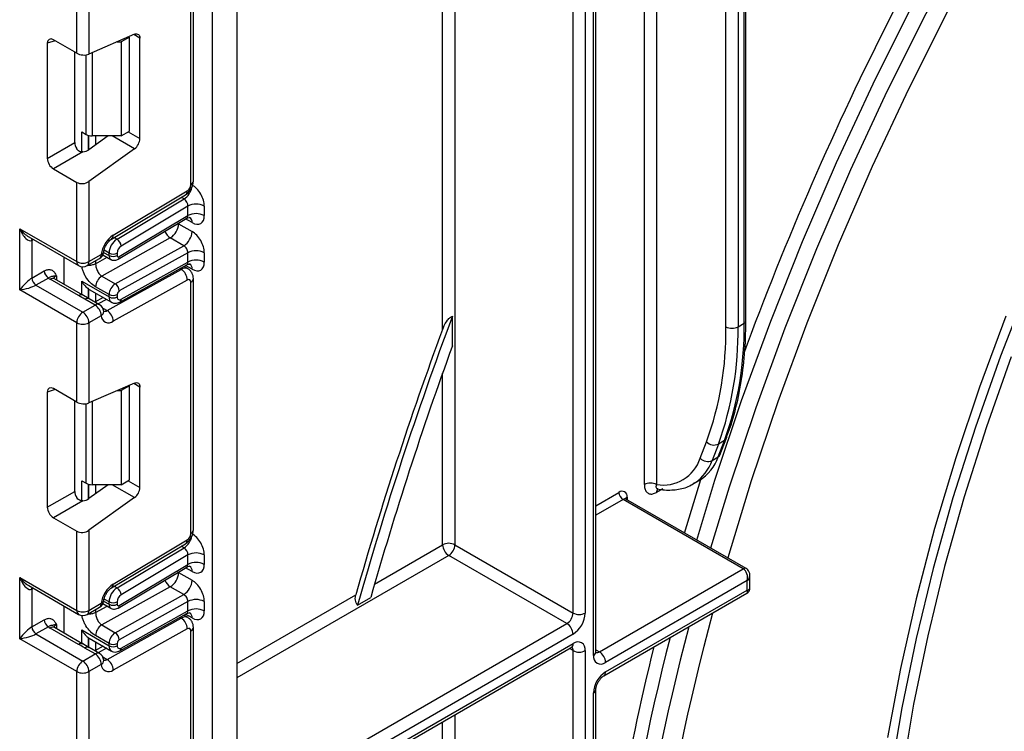
# Model space of a CAD drawing. Units: millimetres. Extents: x 7 to 419, y -29 to 291.
# Drawn here: x 315 to 332, y 133 to 145 of the extents above; entities that cross this region are included whole.
import ezdxf

# ---------------------------------------------------------------- set-up
doc = ezdxf.new("R2010")
doc.units = ezdxf.units.MM

msp = doc.modelspace()

# ---------------------------------------------------------------- linework, layer by layer
at = {"color": 7, "linetype": 'Continuous', "lineweight": 25}
for p, q in [((318.626594, 81.281677), (318.626594, 173.616245)), ((319.050858, 173.582326), (319.050858, 81.5266)), ((325.096621, 159.269461), (325.096621, 134.890898)), ((325.238042, 134.155998), (325.238042, 159.351102)), ((325.281976, 134.217228), (325.281976, 159.295784)), ((324.884489, 134.890898), (324.884489, 159.168089)), ((327.883627, 139.961695), (327.883627, 152.870745)), ((318.251827, 142.324223), (318.251827, 146.685889)), ((318.295761, 142.385454), (318.295761, 146.74712)), ((316.271928, 144.604757), (316.271928, 145.980439)), ((316.48406, 145.980439), (316.48406, 144.589718)), ((317.274804, 144.934088), (316.48406, 144.589718)), ((315.761469, 144.777871), (315.761469, 142.780585)), ((316.271928, 144.604757), (315.866745, 144.838665)), ((316.976083, 144.803994), (317.044089, 144.803994)), ((317.18551, 144.885635), (317.044089, 144.803994)), ((317.044089, 144.803994), (317.044089, 143.170913)), ((317.18551, 144.885635), (317.176066, 144.891087)), ((317.18551, 143.252553), (317.18551, 144.885635)), ((317.367944, 143.123314), (317.367944, 144.866288)), ((316.237826, 143.05559), (316.237826, 144.624444)), ((316.357901, 143.240477), (316.43447, 143.196275)), ((317.044089, 143.170913), (317.18551, 143.252553)), ((315.761469, 142.780585), (316.237826, 143.05559)), ((316.819963, 143.170913), (316.48406, 142.929374)), ((317.044089, 143.170913), (316.540536, 143.170913)), ((316.377966, 142.893375), (315.866745, 142.598243)), ((317.274804, 142.947978), (316.48406, 142.379374)), ((315.866745, 142.598243), (316.271928, 142.364335)), ((316.271928, 140.988653), (316.271928, 142.364335)), ((316.48406, 142.379374), (316.48406, 140.988653)), ((316.904622, 141.447126), (318.189298, 142.214648)), ((316.875489, 141.379588), (318.160165, 142.14711)), ((316.97091, 141.38083), (318.134087, 142.075763)), ((318.20233, 141.951802), (317.042855, 141.25908)), ((318.20233, 141.788394), (318.20233, 141.951802)), ((318.485173, 141.951802), (318.485173, 141.788394)), ((316.989928, 141.03063), (318.180312, 141.741818)), ((317.009351, 141.075655), (318.20233, 141.788394)), ((315.281979, 141.560139), (316.271928, 140.988653)), ((315.281979, 140.498636), (315.281979, 141.560139)), ((318.039695, 141.645906), (318.273041, 141.511199)), ((315.438061, 141.419295), (316.303001, 140.919976)), ((315.494111, 141.356003), (315.494111, 140.702771)), ((317.895806, 141.399557), (316.706529, 140.736974)), ((318.129151, 141.26485), (317.895806, 141.399557)), ((316.831957, 141.09571), (316.831957, 141.13733)), ((316.939874, 140.602266), (318.129151, 141.26485)), ((316.973378, 141.13733), (316.973378, 141.09571)), ((318.20233, 141.143738), (317.009351, 140.479092)), ((318.20233, 140.980529), (318.20233, 141.143738)), ((318.485173, 141.143738), (318.485173, 140.980529)), ((316.05414, 140.593461), (316.05414, 141.063641)), ((316.452988, 140.919976), (316.666637, 141.043313)), ((316.48406, 140.988653), (316.697709, 141.111989)), ((316.72585, 141.106225), (316.863029, 141.027033)), ((317.042855, 140.334549), (318.20233, 140.980529)), ((315.494111, 140.702771), (315.70921, 140.826945)), ((316.800407, 140.139009), (318.085084, 140.854742)), ((317.020814, 140.288013), (318.18293, 140.935464)), ((318.202112, 140.864944), (318.130527, 140.906269)), ((315.779921, 140.70447), (315.564822, 140.580296)), ((316.304312, 140.39832), (315.812309, 140.682347)), ((316.379306, 140.405746), (315.887303, 140.689773)), ((316.357901, 140.64975), (316.831957, 140.376083)), ((316.706529, 140.736974), (316.939874, 140.602266)), ((318.189298, 140.66998), (316.904622, 139.954247)), ((318.251827, 136.270934), (318.251827, 140.6326)), ((318.295761, 136.332165), (318.295761, 140.69383)), ((316.271928, 139.92715), (315.281979, 140.498636)), ((315.564822, 140.580296), (316.377994, 140.110862)), ((316.478698, 140.512795), (316.489987, 140.507488)), ((316.489337, 140.506221), (316.873386, 140.284514)), ((316.831957, 140.417505), (316.598612, 140.552212)), ((316.489459, 140.342432), (316.357681, 140.418588)), ((316.591643, 140.234198), (316.414866, 140.336249)), ((316.666637, 140.241624), (316.48986, 140.343675)), ((316.731195, 140.366599), (316.588176, 140.286919)), ((316.831957, 140.376083), (316.831957, 140.417505)), ((316.973378, 140.417505), (316.973378, 140.376083)), ((316.377994, 140.110862), (316.591643, 140.234198)), ((316.741079, 140.123283), (316.740731, 140.12823)), ((316.697709, 140.050486), (316.48406, 139.92715)), ((322.792458, 139.52828), (322.792458, 140.040963)), ((316.271928, 138.551468), (316.271928, 139.92715)), ((316.48406, 139.92715), (316.48406, 138.536429)), ((327.748271, 139.859644), (327.854337, 139.920874)), ((316.271928, 138.551468), (315.866745, 138.785375)), ((317.274804, 138.880798), (316.48406, 138.536429)), ((316.976083, 138.750705), (317.044089, 138.750705)), ((317.18551, 138.832346), (317.044089, 138.750705)), ((317.044089, 138.750705), (317.044089, 137.117623)), ((317.18551, 138.832346), (317.176066, 138.837798)), ((317.18551, 137.199264), (317.18551, 138.832346)), ((317.367944, 137.070025), (317.367944, 138.812999)), ((315.761469, 138.724581), (315.761469, 136.727296)), ((316.237826, 137.002301), (316.237826, 138.571154)), ((327.43029, 137.629078), (327.540054, 137.913961)), ((327.091621, 137.575714), (327.201386, 137.860596)), ((327.407121, 137.822398), (327.297357, 137.537515)), ((327.403423, 137.598746), (327.513187, 137.883629)), ((327.513187, 137.883629), (327.407121, 137.822398)), ((327.297357, 137.537515), (327.403423, 137.598746)), ((326.818971, 136.279267), (327.101613, 137.208947)), ((316.357901, 137.187188), (316.43447, 137.142986)), ((316.819963, 137.117623), (316.48406, 136.876085)), ((317.044089, 137.117623), (316.540536, 137.117623)), ((317.044089, 137.117623), (317.18551, 137.199264)), ((326.440124, 137.044469), (326.334058, 136.983238)), ((326.96835, 137.131137), (327.074416, 137.192368)), ((326.997662, 137.149081), (326.96835, 137.131137)), ((315.761469, 136.727296), (316.237826, 137.002301)), ((317.274804, 136.894688), (316.48406, 136.326085)), ((327.888238, 135.661992), (325.802273, 136.866194)), ((316.377966, 136.840086), (315.866745, 136.544953)), ((327.838242, 135.657041), (325.752277, 136.861243)), ((315.866745, 136.544953), (316.271928, 136.311046)), ((316.271928, 134.935364), (316.271928, 136.311046)), ((316.48406, 136.326085), (316.48406, 134.935364)), ((316.875489, 135.326299), (318.160165, 136.093821)), ((316.904622, 135.393837), (318.189298, 136.161359)), ((316.97091, 135.32754), (318.134087, 136.022474)), ((322.833879, 136.07469), (324.884489, 134.890898)), ((318.20233, 135.898512), (317.042855, 135.205791)), ((318.20233, 135.73508), (318.20233, 135.898512)), ((318.485173, 135.898512), (318.485173, 135.73508)), ((324.778423, 134.707186), (322.727813, 135.890978)), ((316.989928, 134.977316), (318.180312, 135.688504)), ((317.009351, 135.022341), (318.20233, 135.73508)), ((315.281979, 135.506849), (316.271928, 134.935364)), ((315.281979, 134.445346), (315.281979, 135.506849)), ((318.039695, 135.592592), (318.273041, 135.457884)), ((325.344108, 134.217209), (327.838242, 135.657041)), ((327.952887, 135.321973), (327.952887, 135.543019)), ((315.438061, 135.366006), (316.303001, 134.866687)), ((317.895806, 135.346243), (316.706529, 134.68366)), ((318.129151, 135.211536), (317.895806, 135.346243)), ((327.908953, 135.452919), (325.450174, 134.033497)), ((327.908953, 135.289611), (327.908953, 135.452919)), ((315.494111, 135.302714), (315.494111, 134.649481)), ((316.939874, 134.548952), (318.129151, 135.211536)), ((321.145913, 135.025592), (321.373581, 135.157021)), ((325.419102, 133.801512), (327.902883, 135.235368)), ((325.450174, 133.870189), (327.908953, 135.289611)), ((316.05414, 134.540172), (316.05414, 135.010351)), ((316.452988, 134.866687), (316.666637, 134.990024)), ((316.48406, 134.935364), (316.697709, 135.0587)), ((316.725841, 135.052916), (316.863029, 134.973719)), ((316.831957, 135.042396), (316.831957, 135.084041)), ((316.973378, 135.084041), (316.973378, 135.042396)), ((318.20233, 135.090424), (317.009351, 134.425778)), ((318.20233, 134.92724), (318.20233, 135.090424)), ((318.485173, 135.090424), (318.485173, 134.92724)), ((317.020814, 134.234723), (318.18293, 134.882175)), ((317.042855, 134.28126), (318.20233, 134.92724)), ((318.202112, 134.811655), (318.130527, 134.85298)), ((315.494111, 134.649481), (315.70921, 134.773656)), ((315.779921, 134.651181), (315.564822, 134.527007)), ((316.706529, 134.68366), (316.939874, 134.548952)), ((316.800407, 134.085719), (318.085084, 134.801453)), ((315.564822, 134.527007), (316.377994, 134.057572)), ((316.304312, 134.345031), (315.812309, 134.629058)), ((316.379306, 134.352457), (315.887303, 134.636484)), ((316.357901, 134.596461), (316.831957, 134.322794)), ((316.831957, 134.36419), (316.598612, 134.498898)), ((318.189298, 134.616691), (316.904622, 133.900958)), ((318.251827, 130.217645), (318.251827, 134.579311)), ((318.295761, 130.278875), (318.295761, 134.640541)), ((316.271928, 133.873861), (315.281979, 134.445346)), ((316.489459, 134.289142), (316.357681, 134.365299)), ((316.478698, 134.459506), (316.489987, 134.454199)), ((316.489337, 134.452932), (316.873386, 134.231225)), ((316.731195, 134.31331), (316.588176, 134.233629)), ((316.831957, 134.322794), (316.831957, 134.36419)), ((316.973378, 134.36419), (316.973378, 134.322794)), ((316.377994, 134.057572), (316.591643, 134.180909)), ((316.591643, 134.180909), (316.414866, 134.28296)), ((316.666637, 134.188335), (316.48986, 134.290386)), ((319.050858, 130.941744), (324.853417, 134.29149)), ((324.884489, 104.007849), (324.884489, 134.237665)), ((325.096621, 134.237665), (325.096621, 103.8167)), ((316.697709, 133.997197), (316.48406, 133.873861)), ((316.741079, 134.069994), (316.740731, 134.07494)), ((316.271928, 132.498179), (316.271928, 133.873861)), ((316.48406, 133.873861), (316.48406, 132.48314)), ((325.238042, 103.898341), (325.238042, 133.502765)), ((325.281976, 104.09741), (325.281976, 133.563996))]:
    msp.add_line(p, q, dxfattribs=at)
at = {"color": 1, "linetype": 'Continuous', "lineweight": 25}
for p, q in [((322.833879, 158.479228), (322.833879, 136.07469)), ((322.621747, 139.813338), (322.621747, 158.356766)), ((327.748271, 152.792606), (327.748271, 139.859644)), ((327.854337, 139.920874), (327.854337, 152.853836)), ((327.536139, 139.859644), (327.536139, 152.670144)), ((326.334058, 151.976198), (326.334058, 137.120722)), ((326.121926, 137.120722), (326.121926, 147.128235)), ((317.367944, 144.866288), (317.26095, 144.928054)), ((315.896241, 144.821637), (315.761469, 144.777871)), ((316.43447, 143.196275), (316.43447, 144.576575)), ((316.540536, 144.614313), (316.540536, 143.170913)), ((316.357901, 142.894741), (316.357901, 143.240477)), ((317.164791, 143.240592), (317.367944, 143.123314)), ((316.478109, 143.178768), (316.478109, 142.9253)), ((316.478698, 142.925685), (316.478698, 143.178613)), ((316.598906, 143.170913), (316.598906, 143.011956)), ((317.274804, 142.947978), (316.888628, 143.170913)), ((318.134087, 142.075763), (318.086615, 142.103168)), ((318.039695, 141.645906), (318.029145, 141.651504)), ((318.039695, 141.657807), (318.039695, 141.645906)), ((318.273041, 141.665856), (318.161217, 141.73041)), ((315.520904, 141.371471), (315.494111, 141.356003)), ((316.923438, 141.408235), (316.97091, 141.38083)), ((316.738412, 141.149712), (316.831957, 141.09571)), ((316.831957, 141.13733), (316.746258, 141.186803)), ((316.598612, 140.952049), (316.799269, 141.063841)), ((316.598612, 141.004043), (316.598612, 140.952049)), ((318.085084, 140.854742), (318.06198, 140.868079)), ((318.273041, 140.857991), (318.160493, 140.922963)), ((315.918375, 140.743558), (315.918375, 140.671836)), ((316.357901, 140.418103), (316.357901, 140.64975)), ((316.478109, 140.51318), (316.478109, 140.348991)), ((316.478698, 140.348651), (316.478698, 140.512795)), ((316.598906, 140.442968), (316.598906, 140.292897)), ((316.789033, 140.33321), (316.646014, 140.25353)), ((316.723358, 140.183488), (316.800407, 140.139009)), ((322.621747, 136.07469), (322.621747, 139.055624)), ((315.896241, 138.768348), (315.761469, 138.724581)), ((317.367944, 138.812999), (317.26095, 138.874765)), ((316.43447, 137.142986), (316.43447, 138.523286)), ((316.540536, 138.561024), (316.540536, 137.117623)), ((316.357901, 136.841452), (316.357901, 137.187188)), ((316.478109, 137.125479), (316.478109, 136.87201)), ((316.478698, 136.872396), (316.478698, 137.125324)), ((316.598906, 137.117623), (316.598906, 136.958667)), ((317.274804, 136.894688), (316.888628, 137.117623)), ((317.164791, 137.187303), (317.367944, 137.070025)), ((325.281976, 136.753039), (325.681566, 136.983718)), ((325.822988, 136.90205), (325.822988, 136.854236)), ((325.752277, 136.861243), (325.281976, 136.589744)), ((318.134087, 136.022474), (318.086615, 136.049879)), ((321.44101, 135.393064), (322.621747, 136.07469)), ((322.727813, 135.890978), (319.050858, 133.768317)), ((318.273041, 135.612541), (318.161217, 135.677096)), ((318.039695, 135.592592), (318.029145, 135.59819)), ((318.039695, 135.604493), (318.039695, 135.592592)), ((316.923438, 135.354946), (316.97091, 135.32754)), ((315.520904, 135.318182), (315.494111, 135.302714)), ((319.050858, 134.013259), (321.114217, 135.204411)), ((316.598612, 134.898735), (316.799269, 135.010527)), ((316.738409, 135.0964), (316.831957, 135.042396)), ((316.831957, 135.084041), (316.746258, 135.133514)), ((316.598612, 134.950754), (316.598612, 134.898735)), ((318.085084, 134.801453), (318.06198, 134.81479)), ((318.273041, 134.804702), (318.160493, 134.869674)), ((315.918375, 134.690269), (315.918375, 134.618547)), ((319.050858, 131.400733), (324.778423, 134.707186)), ((316.357901, 134.364814), (316.357901, 134.596461)), ((324.884489, 134.523474), (319.050858, 131.155791)), ((316.478109, 134.459891), (316.478109, 134.295702)), ((316.478698, 134.295362), (316.478698, 134.459506)), ((316.598906, 134.389679), (316.598906, 134.239608)), ((319.050858, 130.992483), (324.884489, 134.360166)), ((316.789033, 134.279921), (316.646014, 134.200241)), ((324.884489, 134.237665), (324.822335, 134.273546)), ((325.281976, 134.253077), (325.344108, 134.217209)), ((316.723358, 134.130199), (316.800407, 134.085719)), ((322.833879, 133.125635), (322.833879, 105.191641)), ((322.621747, 108.597557), (322.621747, 133.003174))]:
    msp.add_line(p, q, dxfattribs=at)
at = {"color": 7, "linetype": 'Continuous', "lineweight": 25, "flags": 128}
for points in [[(343.620102, 161.287569), (342.580267, 160.400495), (341.553216, 159.464835), (340.541207, 158.482643), (339.546463, 157.456081), (338.571172, 156.387403), (337.617478, 155.27896), (336.687477, 154.133187), (335.783213, 152.952604), (334.906674, 151.739806), (334.059788, 150.497459), (333.244415, 149.228293), (332.462348, 147.935099), (331.715306, 146.620719), (331.004932, 145.288043), (330.332786, 143.94), (329.700347, 142.579553), (329.109005, 141.209693), (328.560059, 139.833432), (328.054716, 138.453794), (327.594087, 137.073812), (327.27194, 136.017773)], [(343.925459, 161.081127), (342.893162, 160.213115), (341.873144, 159.296201), (340.86768, 158.33243), (339.879015, 157.323953), (338.909353, 156.273021), (337.96086, 155.181978), (337.035651, 154.053259), (336.135791, 152.889383), (335.263287, 151.692946), (334.420088, 150.466619), (333.608074, 149.213137), (332.829057, 147.935298), (332.084775, 146.635953), (331.37689, 145.318002), (330.70698, 143.984385), (330.076541, 142.638078), (329.48698, 141.282086), (328.939611, 139.919434), (328.435657, 138.553162), (327.976242, 137.18632), (327.569323, 135.846098)], [(327.031103, 136.156806), (327.347832, 137.194266), (327.809217, 138.576511), (328.315388, 139.958413), (328.865235, 141.336932), (329.457547, 142.709039), (330.091024, 144.071717), (330.764272, 145.421972), (331.475812, 146.756834), (332.224079, 148.07337), (333.007429, 149.368685), (333.824139, 150.639933), (334.672415, 151.884318), (335.550391, 153.099106), (336.456138, 154.281625), (337.387665, 155.429277), (338.342924, 156.539539), (339.319815, 157.60997), (340.31619, 158.638216), (341.32986, 159.622019), (342.358596, 160.559214)], [(317.274804, 144.934088), (317.293552, 144.940235), (317.311264, 144.941961), (317.327361, 144.939211), (317.341317, 144.932075), (317.352675, 144.920785), (317.361064, 144.90571), (317.36621, 144.887344), (317.367944, 144.866288)], [(332.782492, 140.571883), (332.302901, 139.345462), (331.867376, 138.116574), (331.47713, 136.888646), (331.133252, 135.665099), (330.836698, 134.449344), (330.588297, 133.24477), (330.38874, 132.054733)], [(332.395848, 140.040836), (331.938131, 138.812753), (331.525101, 137.583917), (331.157911, 136.357752), (330.837583, 135.137676), (330.565011, 133.92709), (330.340953, 132.729367)], [(332.488902, 139.335053), (332.058501, 138.120623), (331.672846, 136.907141), (331.333013, 135.697989), (331.039948, 134.496537), (330.794469, 133.306134), (330.59726, 132.130098)], [(317.274804, 138.880798), (317.293552, 138.886945), (317.311264, 138.888672), (317.327361, 138.885922), (317.341317, 138.878786), (317.352675, 138.867495), (317.361064, 138.852421), (317.36621, 138.834055), (317.367944, 138.812999)]]:
    msp.add_lwpolyline(points, dxfattribs=at)
at = {"color": 1, "linetype": 'Continuous', "lineweight": 25, "flags": 128}
for points in [[(315.494111, 141.356003), (315.49547, 141.371149), (315.499382, 141.383895)], [(315.494111, 135.302714), (315.49547, 135.31786), (315.499382, 135.330606)]]:
    msp.add_lwpolyline(points, dxfattribs=at)
at = {"color": 7, "linetype": 'Continuous', "lineweight": 25}
for centre, radius, start, end in [((379.453336, 120.365951), 55.003385, 146.4395123, 159.7904542), ((316.536214, 143.387305), 0.216435, 241.9597609, 271.1440967), ((317.134424, 143.134955), 0.233809, 306.8987058, 357.1463053), ((318.11331, 142.33064), 0.138666, 303.2297059, 357.347685), ((318.343751, 141.678859), 0.307404, 62.6096722, 117.3903278), ((318.343751, 141.515452), 0.307404, 62.6096722, 117.3903278), ((317.733477, 141.659568), 0.306523, 301.9772038, 357.4454045), ((317.966822, 141.524861), 0.306523, 301.9772038, 357.4454045), ((317.163435, 141.055892), 0.469093, 123.4858454, 173.1317692), ((317.139774, 141.123071), 0.308147, 123.2297059, 177.347685), ((316.887104, 141.249175), 0.156065, 3.638848, 57.5208495), ((316.591643, 141.17322), 0.15, 299.9973117, 354.3915722), ((316.902668, 141.273801), 0.153702, 242.6096722, 297.3903278), ((317.127287, 141.130201), 0.154073, 123.2297059, 177.347685), ((318.343751, 140.870796), 0.307404, 62.6096722, 117.3903278), ((316.377994, 141.19336), 0.230553, 242.6096722, 297.3903278), ((316.902668, 141.232181), 0.153702, 242.6096722, 297.3903278), ((316.995049, 141.092291), 0.021938, 171.0343084, 310.6868113), ((318.343751, 140.707587), 0.307404, 62.6096722, 117.3903278), ((315.862732, 140.833931), 0.15368, 182.6054785, 237.3945217), ((316.377994, 141.049883), 0.15, 240.0026883, 299.9973117), ((317.962284, 140.663705), 0.227101, 1.5834691, 57.2669093), ((315.647633, 140.709757), 0.15368, 182.6054785, 237.3945217), ((315.935601, 140.897617), 0.248077, 231.1305517, 240.1989179), ((316.828276, 140.541965), 0.229892, 121.9772038, 177.4454045), ((318.213229, 140.639022), 0.039129, 350.5526953, 127.7046863), ((317.061621, 140.407258), 0.229892, 121.9772038, 177.4454045), ((316.858008, 140.474908), 0.151401, 1.5834691, 57.2669093), ((317.049933, 140.414089), 0.076631, 121.9772038, 177.4454045), ((316.902668, 140.553976), 0.153702, 242.6096722, 297.3903278), ((316.902668, 140.512554), 0.153702, 242.6096722, 297.3903278), ((317.016265, 140.368947), 0.043476, 170.5526953, 307.7046863), ((316.467426, 140.040007), 0.230521, 2.6054785, 57.3945217), ((316.591643, 140.111717), 0.15, 6.3201389, 60.0026883), ((316.677608, 139.947971), 0.227101, 1.5834691, 57.2669093), ((316.502211, 139.916671), 0.230521, 122.6054783, 177.3945215), ((316.253778, 139.916671), 0.230521, 2.6054785, 57.3945217), ((316.824641, 140.052838), 0.126954, 181.0612851, 309.0506105), ((381.358203, 118.035882), 62.563328, 159.40714589, 164.24287152), ((316.377994, 140.131856), 0.230553, 242.6096722, 297.3903278), ((381.222185, 118.094758), 62.495664, 159.66421275, 164.11106687), ((321.956531, 139.766433), 5.580386, 340.0302363, 0.9570657), ((322.062047, 139.764652), 5.687018, 340.0302363, 0.9570657), ((322.168113, 139.825883), 5.687018, 340.0302363, 0.9570657), ((327.642205, 140.06435), 0.230553, 242.6096722, 297.3903278), ((380.90283, 118.250189), 61.88354, 159.88894477, 164.1449854), ((327.33113, 137.986254), 0.180619, 224.0832308, 294.8804031), ((326.447284, 137.79037), 0.679153, 260.4030359, 341.5748818), ((326.671689, 137.854791), 0.775238, 301.297897, 340.7142452), ((327.221366, 137.701371), 0.180619, 224.0832308, 294.8804031), ((327.374515, 137.651415), 0.060081, 298.7600134, 338.1745992), ((316.536214, 137.334016), 0.216435, 241.9597609, 271.1440967), ((317.134424, 137.081665), 0.233809, 306.8987058, 357.1463053), ((326.227992, 136.916016), 0.230553, 62.6096722, 117.3903278), ((325.736773, 136.916036), 0.087342, 350.785963, 129.2032852), ((325.835088, 136.990704), 0.15368, 182.6054785, 237.3945217), ((318.11331, 136.277351), 0.138666, 303.2297059, 357.347685), ((322.727813, 135.869983), 0.230553, 62.6096722, 117.3903278), ((322.85203, 136.085169), 0.230521, 182.6054785, 237.3945217), ((322.603597, 136.085169), 0.230521, 302.6054783, 357.3945215), ((318.343751, 135.62557), 0.307404, 62.6096722, 117.3903278), ((318.343751, 135.462138), 0.307404, 62.6096722, 117.3903278), ((317.733477, 135.606254), 0.306523, 301.9772038, 357.4454045), ((317.163435, 135.002603), 0.469093, 123.4858454, 173.1317692), ((317.139774, 135.069782), 0.308147, 123.2297059, 177.347685), ((316.887104, 135.195886), 0.156065, 3.638848, 57.5208495), ((317.966822, 135.471547), 0.306523, 301.9772038, 357.4454045), ((317.127287, 135.076911), 0.154073, 123.2297059, 177.347685), ((316.591643, 135.119931), 0.15, 299.9973117, 354.3915722), ((316.902668, 135.220512), 0.153702, 242.6096722, 297.3903278), ((316.902668, 135.178867), 0.153702, 242.6096722, 297.3903278), ((316.995049, 135.038977), 0.021938, 171.0343084, 310.6868113), ((318.343751, 134.817482), 0.307404, 62.6096722, 117.3903278), ((316.377994, 135.14007), 0.230553, 242.6096722, 297.3903278), ((316.377994, 134.996594), 0.15, 240.0026883, 299.9973117), ((318.343751, 134.654298), 0.307404, 62.6096722, 117.3903278), ((324.654207, 134.901377), 0.230521, 302.6054783, 357.3945215), ((324.636056, 134.911856), 0.461041, 302.6054783, 357.3945215), ((324.990555, 135.095605), 0.230553, 242.6096722, 297.3903278), ((363.828096, 124.954824), 37.849732, 164.7811157, 179.3906481), ((315.647633, 134.656468), 0.15368, 182.6054785, 237.3945217), ((315.862732, 134.780642), 0.15368, 182.6054785, 237.3945217), ((315.935601, 134.844328), 0.248077, 231.1305516, 240.1989179), ((316.828276, 134.488651), 0.229892, 121.9772038, 177.4454045), ((317.962284, 134.610415), 0.227101, 1.5834691, 57.2669093), ((324.654207, 134.512995), 0.230521, 2.6054785, 57.3945217), ((363.985811, 124.734246), 38.394247, 165.0275881, 179.4033956), ((317.061621, 134.353944), 0.229892, 121.9772038, 177.4454045), ((316.858008, 134.421594), 0.151401, 1.5834691, 57.2669093), ((318.213229, 134.585733), 0.039129, 350.5526953, 127.7046863), ((316.902668, 134.500662), 0.153702, 242.6096722, 297.3903278), ((316.902668, 134.459265), 0.153702, 242.6096722, 297.3903278), ((317.016265, 134.315658), 0.043476, 170.5526953, 307.7046863), ((317.049933, 134.360775), 0.076631, 121.9772038, 177.4454045), ((324.967299, 134.258643), 0.131013, 350.785963, 129.2032852), ((365.587277, 124.537702), 40.495864, 166.0472955, 174.4393893), ((363.649239, 124.846048), 38.307105, 165.4562372, 179.4183931), ((316.467426, 133.986718), 0.230521, 2.6054785, 57.3945217), ((316.591643, 134.058428), 0.15, 6.3201389, 60.0026883), ((324.990555, 134.442372), 0.230553, 242.6096722, 297.3903278), ((325.367365, 134.13502), 0.131013, 170.785963, 309.2032852), ((325.219892, 134.023018), 0.230521, 2.6054785, 57.3945217), ((316.502211, 133.863381), 0.230521, 122.6054783, 177.3945215), ((316.253778, 133.863381), 0.230521, 2.6054785, 57.3945217), ((316.824641, 133.999549), 0.126954, 181.0612851, 309.0506105), ((316.677608, 133.894682), 0.227101, 1.5834691, 57.2669093), ((316.377994, 134.078567), 0.230553, 242.6096722, 297.3903278), ((325.698607, 133.481807), 0.461041, 122.6054783, 177.3945215)]:
    msp.add_arc(centre, radius, start, end, dxfattribs=at)
at = {"color": 1, "linetype": 'Continuous', "lineweight": 25}
for centre, radius, start, end in [((318.220693, 142.39294), 0.075441, 294.3746583, 354.3052007), ((317.959375, 142.338398), 0.315439, 303.6329305, 348.5986029), ((318.116274, 142.206096), 0.073524, 306.6525538, 6.6799137), ((318.173111, 141.675799), 0.100423, 354.3173313, 54.3748169), ((318.031873, 141.612504), 0.252706, 202.9225771, 237.4226316), ((316.831533, 141.438584), 0.073587, 306.8086986, 6.6658138), ((316.679808, 141.172003), 0.062626, 286.6088734, 347.2153218), ((316.345429, 140.98054), 0.073947, 173.7011525, 234.9866671), ((316.412708, 140.979568), 0.071929, 304.0563509, 7.2558295), ((316.626356, 141.102905), 0.071929, 304.0563508, 7.2558296), ((316.90695, 141.08826), 0.075362, 174.3271649, 234.262865), ((316.960682, 141.069951), 0.049001, 306.59907, 6.6847367), ((318.152436, 140.757323), 0.118435, 64.7145849, 124.6585711), ((318.17485, 140.868722), 0.098776, 353.7630305, 54.9247891), ((315.856247, 140.621015), 0.075447, 65.692881, 125.6175775), ((315.953497, 140.670144), 0.081383, 115.5669511, 161.5784172), ((318.224044, 140.698907), 0.071893, 292.7340135, 355.9936667), ((316.347906, 140.339235), 0.073427, 63.6254291, 126.4209367), ((316.458741, 140.275556), 0.074891, 65.447358, 125.8631004), ((316.930019, 140.365326), 0.09865, 173.7400683, 235.177601), ((316.993894, 140.329251), 0.049247, 303.1258164, 6.1761536), ((316.635293, 140.175769), 0.072934, 64.548129, 126.7623295), ((316.654341, 140.125642), 0.08677, 299.9867882, 358.4425628), ((316.755916, 140.207476), 0.081653, 259.3554005, 303.0163886), ((327.833581, 139.966685), 0.050294, 294.3746583, 354.3052007), ((327.484278, 137.936301), 0.060084, 298.7606058, 338.146984), ((326.559334, 137.797102), 0.782344, 304.0748064, 340.6215254), ((326.420858, 136.988078), 0.086935, 143.154522, 183.1915834), ((325.781569, 136.820355), 0.050298, 65.692881, 125.6175775), ((325.846878, 136.852548), 0.054965, 115.7630675, 159.6209672), ((317.959375, 136.285109), 0.315439, 303.6329305, 348.5986029), ((318.220693, 136.33965), 0.075441, 294.3746583, 354.3052007), ((318.116274, 136.152807), 0.073524, 306.6525538, 6.6799137), ((318.173111, 135.622485), 0.100423, 354.3173313, 54.3748169), ((327.867261, 135.618889), 0.047935, 64.01136, 127.2566265), ((316.831533, 135.385295), 0.073587, 306.8086986, 6.6658138), ((318.031873, 135.55919), 0.252706, 202.9225771, 237.4226316), ((316.626356, 135.049616), 0.071929, 304.0563508, 7.2558296), ((316.679808, 135.118714), 0.062626, 286.6088734, 347.2153218), ((316.90695, 135.034946), 0.075362, 174.3271649, 234.262865), ((316.960682, 135.016637), 0.049001, 306.59907, 6.6847367), ((316.345429, 134.927251), 0.073947, 173.7011525, 234.9866671), ((316.412708, 134.926279), 0.071929, 304.0563508, 7.2558296), ((318.152436, 134.704034), 0.118435, 64.7145849, 124.6585711), ((318.17485, 134.815433), 0.098776, 353.7630305, 54.9247891), ((315.953497, 134.616855), 0.081383, 115.5669511, 161.5784172), ((315.856247, 134.567726), 0.075447, 65.692881, 125.6175775), ((318.224044, 134.645618), 0.071893, 292.7340135, 355.9936667), ((316.347906, 134.285946), 0.073427, 63.6254291, 126.4209367), ((316.930019, 134.312037), 0.09865, 173.7400683, 235.177601), ((324.810989, 134.352053), 0.073947, 305.0133329, 6.2988475), ((316.458741, 134.222267), 0.074891, 65.447358, 125.8631004), ((316.635293, 134.12248), 0.072934, 64.548129, 126.7623295), ((316.992474, 134.276633), 0.050593, 304.0806119, 5.24772), ((324.803281, 134.243942), 0.081451, 355.5801528, 41.489357), ((325.206908, 134.224714), 0.075441, 294.3746583, 354.3052007), ((325.298141, 134.28422), 0.081262, 258.1859012, 304.4490553), ((316.654341, 134.072352), 0.08677, 299.9867882, 358.4425628), ((316.755916, 134.154187), 0.081653, 259.3554005, 303.0163886), ((325.374997, 133.862812), 0.075538, 305.887482, 5.6038521), ((325.206867, 133.57153), 0.075501, 294.3876371, 354.1564223)]:
    msp.add_arc(centre, radius, start, end, dxfattribs=at)
at = {"color": 7, "linetype": 'Continuous', "lineweight": 25}
for centre, major_axis, ratio, start_param, end_param in [((315.868332, 144.714347), (-0.076116, 0.131851), 0.568868941, 5.505292396, 7.06123604), ((316.377994, 144.650949), (0.149829, -0.014252), 0.503002124, 3.974801437, 5.545597764), ((316.344689, 142.995732), (-0.074994, 0.129907), 0.586021532, 0.792908248, 1.614742594), ((316.377994, 142.990604), (0.149545, 0.018171), 0.642645436, 4.634274569, 5.419858951), ((315.868332, 142.720727), (-0.074994, 0.129907), 0.586021532, 0.792908248, 2.348851892), ((316.377994, 142.440604), (0.149545, 0.018171), 0.642645436, 3.849062624, 5.419858951), ((318.273041, 142.074263), (-0.149965, 0.259854), 0.577381518, 3.92722441, 5.498020737), ((318.131619, 141.992622), (-0.047233, 0.088223), 0.597122399, 3.946567825, 5.517364151), ((318.273041, 141.910855), (-0.149965, 0.259854), 0.577381518, 2.356428083, 3.92722441), ((315.388045, 141.621369), (-0.097886, 0.269184), 0.422233888, 1.645215968, 3.216012295), ((318.273041, 141.266199), (-0.149965, 0.259854), 0.577381518, 3.92722441, 5.498020737), ((318.131619, 141.184558), (-0.052485, 0.085197), 0.556932685, 3.91153404, 5.482330367), ((318.273041, 141.10299), (-0.149965, 0.259854), 0.577381518, 2.356428083, 3.92722441), ((315.388045, 140.559866), (0.147085, 0.15287), 0.192492992, 0.587941297, 2.158737624), ((315.388045, 140.559866), (0.205922, 0.050963), 0.19237751, 4.124394314, 5.695190641), ((316.690536, 140.621006), (0.282843, 0), 0.577381545, 3.862752007, 3.865898988), ((315.868332, 138.661058), (-0.076116, 0.131851), 0.568868941, 5.505292396, 7.06123604), ((316.377994, 138.59766), (0.149829, -0.014252), 0.503002124, 3.974801437, 5.545597764), ((316.344689, 136.942443), (-0.074994, 0.129907), 0.586021532, 0.792908248, 1.614742594), ((316.377994, 136.937315), (0.149545, 0.018171), 0.642645436, 4.634274569, 5.419858951), ((315.868332, 136.667438), (-0.074994, 0.129907), 0.586021532, 0.792908248, 2.348851892), ((316.377994, 136.387315), (0.149545, 0.018171), 0.642645436, 3.849062624, 5.419858951), ((318.273041, 136.020974), (-0.149965, 0.259854), 0.577381518, 3.92722441, 5.498020737), ((318.131619, 135.939333), (-0.047233, 0.088223), 0.597122399, 3.946567825, 5.517364151), ((318.273041, 135.857541), (-0.149965, 0.259854), 0.577381518, 2.356428083, 3.92722441), ((315.388045, 135.56808), (-0.097886, 0.269184), 0.422233888, 1.645215968, 3.216012295), ((327.802887, 135.51415), (-0.018865, 0.154877), 0.711533831, 4.221095258, 5.791891585), ((318.273041, 135.212885), (-0.149965, 0.259854), 0.577381518, 3.92722441, 5.498020737), ((318.131619, 135.131244), (-0.052485, 0.085197), 0.556932685, 3.91153404, 5.482330367), ((318.273041, 135.049701), (-0.149965, 0.259854), 0.577381518, 2.356428083, 3.92722441), ((315.388045, 134.506577), (0.147085, 0.15287), 0.192492992, 0.587941297, 2.158737624), ((315.388045, 134.506577), (0.205922, 0.050963), 0.19237751, 4.124394314, 5.695190641), ((316.690536, 134.567716), (0.282843, 0), 0.577381545, 3.862752007, 3.865898988)]:
    msp.add_ellipse(centre, major_axis=major_axis, ratio=ratio, start_param=start_param, end_param=end_param, dxfattribs=at)
at = {"color": 1, "linetype": 'Continuous', "lineweight": 25}
for centre, major_axis, ratio, start_param, end_param in [((318.131619, 141.829214), (-0.047233, 0.088223), 0.597122399, 3.169665462, 3.946567825), ((315.388045, 141.621369), (-0.184178, 0.219354), 0.422236431, 1.496324231, 2.281803659), ((318.131619, 141.02135), (-0.052485, 0.085197), 0.556932685, 3.117172891, 3.91153404), ((318.131619, 135.7759), (-0.047233, 0.088223), 0.597122399, 3.169665462, 3.946567825), ((315.388045, 135.56808), (-0.184178, 0.219354), 0.422236431, 1.496324231, 2.281803659), ((327.802887, 135.51415), (0.143566, 0.061085), 0.711485721, 5.20383272, 5.973930955), ((327.802887, 135.350842), (-0.103781, 0.112699), 0.369020171, 3.058999646, 3.844479073), ((327.802887, 135.350842), (0.149489, -0.033531), 0.36890187, 5.580345011, 6.365743174), ((318.131619, 134.96806), (-0.052485, 0.085197), 0.556932685, 3.117172891, 3.91153404)]:
    msp.add_ellipse(centre, major_axis=major_axis, ratio=ratio, start_param=start_param, end_param=end_param, dxfattribs=at)
at = {"color": 7, "linetype": 'Continuous', "lineweight": 25}
for points, knots in [([(316.377966, 142.893375), (316.365037, 142.893374), (316.339112, 142.893373), (316.304244, 142.908682), (316.283075, 142.929014), (316.274266, 142.942532), (316.271928, 142.94612)], [0, 0, 0, 0, 0.306769517, 0.615119103, 0.897857367, 1, 1, 1, 1]), ([(318.159888, 142.146946), (318.177749, 142.159966), (318.213482, 142.186012), (318.258319, 142.249009), (318.289656, 142.319635), (318.293726, 142.36351), (318.295761, 142.385454)], [0, 0, 0, 0, 0.249759751, 0.499679793, 0.749759939, 1, 1, 1, 1]), ([(318.182042, 141.739324), (318.188449, 141.743979), (318.206035, 141.756752), (318.23491, 141.755076), (318.236752, 141.754441), (318.237359, 141.754232)], [0, 0, 0, 0, 0.277598984, 0.761860896, 1, 1, 1, 1]), ([(316.740925, 141.158561), (316.74275, 141.170788), (316.746671, 141.197049), (316.765137, 141.247629), (316.794688, 141.300484), (316.830647, 141.344807), (316.859188, 141.369301), (316.871905, 141.377326), (316.875489, 141.379588)], [0, 0, 0, 0, 0.162160936, 0.348305232, 0.54915036, 0.754904673, 0.930939351, 1, 1, 1, 1]), ([(316.863391, 141.027714), (316.864603, 141.026723), (316.877262, 141.016379), (316.908113, 141.010544), (316.951066, 141.011634), (316.976478, 141.024055), (316.989928, 141.03063)], [0, 0, 0, 0, 0.03522655, 0.3676632, 0.665304677, 1, 1, 1, 1]), ([(315.70921, 140.826945), (315.727137, 140.835494), (315.765735, 140.853902), (315.820624, 140.853099), (315.864448, 140.829226), (315.893997, 140.791224), (315.908318, 140.763634), (315.915907, 140.748504), (315.917086, 140.746142), (315.918239, 140.743831), (315.918375, 140.743558)], [0, 0, 0, 0, 0.183987951, 0.396134741, 0.618944923, 0.805852047, 0.970289049, 0.970919424, 0.996567948, 1, 1, 1, 1]), ([(316.598612, 140.952049), (316.599865, 140.934769), (316.601838, 140.907579), (316.613406, 140.86584), (316.626652, 140.831102), (316.644464, 140.798308), (316.670434, 140.7632), (316.692615, 140.747084), (316.706529, 140.736974)], [0, 0, 0, 0, 0.2240885142, 0.3526034627, 0.4919539608, 0.6400358967, 0.774186484, 1, 1, 1, 1]), ([(318.184476, 140.932947), (318.19011, 140.936987), (318.206947, 140.949063), (318.234921, 140.947178), (318.236755, 140.946568), (318.237359, 140.946367)], [0, 0, 0, 0, 0.2520808336, 0.7534488517, 1, 1, 1, 1]), ([(318.295761, 140.69383), (318.294625, 140.710469), (318.292292, 140.744618), (318.273491, 140.792703), (318.244279, 140.83547), (318.216561, 140.854881), (318.202582, 140.86467)], [0, 0, 0, 0, 0.235283577, 0.482914361, 0.739221376, 1, 1, 1, 1]), ([(315.918375, 140.743558), (315.918123, 140.743542), (315.914676, 140.743328), (315.893819, 140.741488), (315.867877, 140.733644), (315.854691, 140.728092), (315.838747, 140.729393), (315.811192, 140.723985), (315.78964, 140.710536), (315.779921, 140.70447)], [0, 0, 0, 0, 0.0033256607, 0.0455241664, 0.2868498564, 0.5041433217, 0.7031136322, 0.8661107104, 1, 1, 1, 1]), ([(315.887303, 140.689773), (315.880627, 140.694507), (315.869525, 140.702379), (315.870238, 140.701969), (315.870522, 140.701806)], [0, 0, 0, 0, 0.601338774, 1, 1, 1, 1]), ([(316.357901, 140.64975), (316.358104, 140.64938), (316.37431, 140.619796), (316.409982, 140.566923), (316.456564, 140.530176), (316.478109, 140.51318)], [0, 0, 0, 0, 0.006752838, 0.540608642, 1, 1, 1, 1]), ([(316.414866, 140.336249), (316.413875, 140.336821), (316.377503, 140.357792), (316.340402, 140.378336), (316.304312, 140.39832)], [0, 0, 0, 0, 0.027252975, 1, 1, 1, 1]), ([(316.8748, 140.286133), (316.879062, 140.282994), (316.897265, 140.269588), (316.937818, 140.264349), (316.983454, 140.26985), (317.009517, 140.28252), (317.020814, 140.288013)], [0, 0, 0, 0, 0.102552754, 0.437937419, 0.756372617, 1, 1, 1, 1]), ([(316.742442, 140.117936), (316.742614, 140.117775), (316.745809, 140.11479), (316.7432, 140.121695), (316.740731, 140.12823)], [0, 0, 0, 0, 0.053719105, 1, 1, 1, 1]), ([(322.621747, 139.813338), (322.625967, 139.824255), (322.648349, 139.882169), (322.689647, 139.955741), (322.746982, 140.020413), (322.778939, 140.034854), (322.792458, 140.040963)], [0, 0, 0, 0, 0.113304349, 0.601038604, 0.831219583, 1, 1, 1, 1]), ([(327.540054, 137.913961), (327.569497, 137.994676), (327.654629, 138.228058), (327.76233, 138.644607), (327.847417, 139.172527), (327.880425, 139.617779), (327.882927, 139.886476), (327.883627, 139.961695)], [0, 0, 0, 0, 0.13482649, 0.389844697, 0.645140739, 0.900661165, 1, 1, 1, 1]), ([(326.121926, 137.120722), (326.123489, 137.097551), (326.126885, 137.047236), (326.156048, 136.990378), (326.203841, 136.957025), (326.26524, 136.951444), (326.311114, 136.972638), (326.334058, 136.983238)], [0, 0, 0, 0, 0.182287755, 0.395839427, 0.599743734, 0.799804014, 1, 1, 1, 1]), ([(326.337085, 137.04738), (326.383008, 137.039501), (326.513404, 137.017128), (326.717069, 137.031114), (326.895848, 137.080123), (326.97753, 137.14223), (326.998489, 137.158167)], [0, 0, 0, 0, 0.190234307, 0.540169745, 0.882011962, 1, 1, 1, 1]), ([(326.348624, 137.044379), (326.348703, 137.044883), (326.348807, 137.045555), (326.35428, 137.043381), (326.355646, 137.042838)], [0, 0, 0, 0, 0.750270577, 1, 1, 1, 1]), ([(316.377966, 136.840086), (316.365037, 136.840085), (316.339112, 136.840083), (316.304244, 136.855393), (316.283075, 136.875725), (316.274266, 136.889243), (316.271928, 136.89283)], [0, 0, 0, 0, 0.306769517, 0.615119103, 0.897857367, 1, 1, 1, 1]), ([(325.803159, 136.866493), (325.797545, 136.871999), (325.791211, 136.87821), (325.792033, 136.875574), (325.792126, 136.875274)], [0, 0, 0, 0, 0.886493088, 1, 1, 1, 1]), ([(318.159888, 136.093657), (318.177749, 136.106676), (318.213482, 136.132723), (318.258319, 136.19572), (318.289656, 136.266346), (318.293726, 136.31022), (318.295761, 136.332165)], [0, 0, 0, 0, 0.249759751, 0.499679793, 0.749759939, 1, 1, 1, 1]), ([(318.182042, 135.68601), (318.188449, 135.690665), (318.206035, 135.703438), (318.23491, 135.701762), (318.236752, 135.701127), (318.237359, 135.700917)], [0, 0, 0, 0, 0.277598984, 0.761860896, 1, 1, 1, 1]), ([(327.951252, 135.539736), (327.951838, 135.543499), (327.954978, 135.563639), (327.944383, 135.599177), (327.921823, 135.638437), (327.89864, 135.654696), (327.888238, 135.661992)], [0, 0, 0, 0, 0.078453688, 0.419853932, 0.739685264, 1, 1, 1, 1]), ([(316.740925, 135.105271), (316.74275, 135.117498), (316.746671, 135.14376), (316.765137, 135.19434), (316.794688, 135.247195), (316.830647, 135.291518), (316.859188, 135.316011), (316.871905, 135.324037), (316.875489, 135.326299)], [0, 0, 0, 0, 0.162160936, 0.348305232, 0.54915036, 0.754904673, 0.930939351, 1, 1, 1, 1]), ([(321.145913, 135.025592), (321.137138, 135.038696), (321.119605, 135.064881), (321.1068, 135.115362), (321.104978, 135.163452), (321.111459, 135.192185), (321.114217, 135.204411)], [0, 0, 0, 0, 0.261681064, 0.522864276, 0.796972332, 1, 1, 1, 1]), ([(327.900832, 135.234239), (327.900871, 135.234252), (327.911944, 135.238081), (327.929932, 135.255985), (327.94779, 135.285484), (327.954213, 135.310348), (327.952601, 135.322618), (327.952442, 135.323824)], [0, 0, 0, 0, 0.00112241, 0.324223711, 0.657789542, 0.966346239, 1, 1, 1, 1]), ([(316.598612, 134.898735), (316.599865, 134.881455), (316.601838, 134.854264), (316.613406, 134.812526), (316.626652, 134.777788), (316.644464, 134.744994), (316.670434, 134.709886), (316.692615, 134.69377), (316.706529, 134.68366)], [0, 0, 0, 0, 0.224088514, 0.352603463, 0.491953961, 0.640035897, 0.774186484, 1, 1, 1, 1]), ([(316.863391, 134.9744), (316.864603, 134.973409), (316.877262, 134.963065), (316.908113, 134.95723), (316.951066, 134.958319), (316.976478, 134.970741), (316.989928, 134.977316)], [0, 0, 0, 0, 0.03522655, 0.3676632, 0.665304677, 1, 1, 1, 1]), ([(318.184476, 134.879657), (318.19011, 134.883698), (318.206947, 134.895774), (318.234921, 134.893889), (318.236755, 134.893279), (318.237359, 134.893078)], [0, 0, 0, 0, 0.252080834, 0.753448852, 1, 1, 1, 1]), ([(315.70921, 134.773656), (315.727137, 134.782205), (315.765735, 134.800613), (315.820624, 134.799809), (315.864448, 134.775937), (315.893997, 134.737934), (315.908318, 134.710345), (315.915907, 134.695215), (315.917086, 134.692853), (315.918239, 134.690542), (315.918375, 134.690269)], [0, 0, 0, 0, 0.183987951, 0.396134741, 0.618944923, 0.805852047, 0.970289049, 0.970919424, 0.996567948, 1, 1, 1, 1]), ([(315.918375, 134.690269), (315.918123, 134.690253), (315.914676, 134.690039), (315.893819, 134.688199), (315.867877, 134.680355), (315.854691, 134.674803), (315.838747, 134.676104), (315.811192, 134.670695), (315.78964, 134.657246), (315.779921, 134.651181)], [0, 0, 0, 0, 0.003325661, 0.045524166, 0.286849856, 0.504143322, 0.703113632, 0.86611071, 1, 1, 1, 1]), ([(315.887303, 134.636484), (315.880627, 134.641218), (315.869525, 134.64909), (315.870238, 134.64868), (315.870522, 134.648516)], [0, 0, 0, 0, 0.601338774, 1, 1, 1, 1]), ([(318.295761, 134.640541), (318.294625, 134.65718), (318.292292, 134.691329), (318.273491, 134.739414), (318.244279, 134.782181), (318.216561, 134.801592), (318.202582, 134.811381)], [0, 0, 0, 0, 0.235283577, 0.482914361, 0.739221376, 1, 1, 1, 1]), ([(316.357901, 134.596461), (316.358104, 134.596091), (316.37431, 134.566506), (316.409982, 134.513634), (316.456564, 134.476887), (316.478109, 134.459891)], [0, 0, 0, 0, 0.006752838, 0.540608642, 1, 1, 1, 1]), ([(316.414866, 134.28296), (316.413875, 134.283531), (316.377503, 134.304503), (316.340402, 134.325047), (316.304312, 134.345031)], [0, 0, 0, 0, 0.027252975, 1, 1, 1, 1]), ([(316.8748, 134.232844), (316.879062, 134.229705), (316.897265, 134.216298), (316.937818, 134.21106), (316.983454, 134.216561), (317.009517, 134.229231), (317.020814, 134.234723)], [0, 0, 0, 0, 0.1025527543, 0.4379374185, 0.7563726165, 1, 1, 1, 1]), ([(324.853417, 134.29149), (324.860853, 134.294903), (324.87322, 134.300579), (324.872508, 134.300167), (324.872224, 134.300002)], [0, 0, 0, 0, 0.601320017, 1, 1, 1, 1]), ([(325.284472, 134.195796), (325.284025, 134.196375), (325.283225, 134.19741), (325.282359, 134.211159), (325.281976, 134.217228)], [0, 0, 0, 0, 0.558549799, 1, 1, 1, 1]), ([(316.742442, 134.064646), (316.742614, 134.064486), (316.745809, 134.061501), (316.7432, 134.068406), (316.740731, 134.07494)], [0, 0, 0, 0, 0.053719105, 1, 1, 1, 1]), ([(325.281976, 133.563996), (325.282544, 133.574366), (325.283736, 133.596151), (325.296744, 133.643509), (325.321009, 133.696169), (325.355314, 133.746673), (325.391912, 133.78388), (325.41096, 133.796232), (325.419102, 133.801512)], [0, 0, 0, 0, 0.1474900373, 0.3098357054, 0.4878063825, 0.6751223362, 0.8611289269, 1, 1, 1, 1])]:
    msp.add_open_spline(points, degree=3, knots=knots, dxfattribs=at)
at = {"color": 1, "linetype": 'Continuous', "lineweight": 25}
for points, knots in [([(316.598612, 140.552212), (316.567831, 140.573275), (316.506684, 140.615118), (316.440442, 140.703417), (316.398521, 140.779084), (316.37559, 140.838247), (316.363825, 140.880439), (316.362339, 140.901061), (316.362146, 140.903739)], [0, 0, 0, 0, 0.280974014, 0.5581752145, 0.7036779785, 0.8419300313, 0.9794728337, 1, 1, 1, 1]), ([(316.598612, 140.952049), (316.581145, 140.944232), (316.54621, 140.928599), (316.494487, 140.920798), (316.467454, 140.924452), (316.462014, 140.925187)], [0, 0, 0, 0, 0.444065022, 0.888130044, 1, 1, 1, 1]), ([(326.355653, 137.045144), (326.35348, 137.045135), (326.341949, 137.045092), (326.331209, 137.059996), (326.325655, 137.085931), (326.331373, 137.109606), (326.334058, 137.120722)], [0, 0, 0, 0, 0.070334592, 0.373387647, 0.705771098, 1, 1, 1, 1]), ([(316.598612, 134.498898), (316.567831, 134.519961), (316.506684, 134.561804), (316.440442, 134.650103), (316.398522, 134.72577), (316.37559, 134.784933), (316.363824, 134.827134), (316.362338, 134.847764), (316.362144, 134.85045)], [0, 0, 0, 0, 0.280956073, 0.558139573, 0.703633046, 0.841876271, 0.979410291, 1, 1, 1, 1]), ([(316.598612, 134.898735), (316.581145, 134.890918), (316.54621, 134.875284), (316.494475, 134.867484), (316.46743, 134.87114), (316.461979, 134.871877)], [0, 0, 0, 0, 0.443956102, 0.887912204, 1, 1, 1, 1])]:
    msp.add_open_spline(points, degree=3, knots=knots, dxfattribs=at)

doc.saveas('drawing.dxf')
